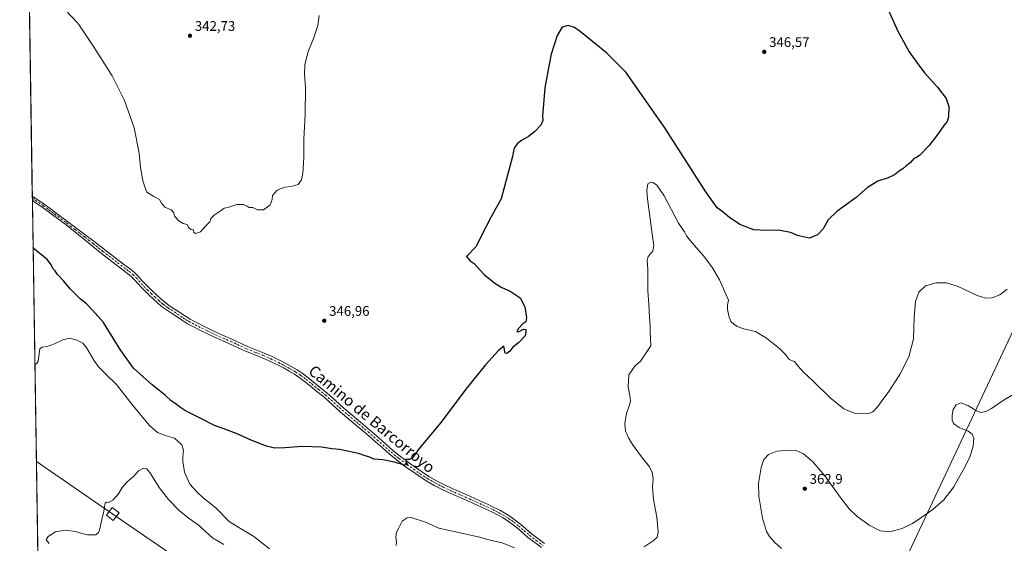
# Model space of a CAD drawing. Units: metres. Extents: x 608520 to 612017, y 4659871 to 4662238.
# Drawn here: x 608520 to 609231, y 4661340 to 4661717 of the extents above; entities that cross this region are included whole.
import ezdxf
from ezdxf.enums import TextEntityAlignment as Align

# ---------------------------------------------------------------- set-up
doc = ezdxf.new("R2010")
doc.units = ezdxf.units.M
doc.header["$MEASUREMENT"] = 0
doc.linetypes.add('DGN Style 4', pattern=[2.6384748266838614, 1.318413404963828, -0.6592067024819142, 0.001648016756204785, -0.6592067024819142])
for name, color, linetype, lineweight in [('Comarca CxS', 21, 'Continuous', 0), ('Comunidad Autónoma CxS', 142, 'Continuous', 0), ('Cultivos herbáceos CxS', 92, 'Continuous', 0), ('Curva de nivel maestra', 30, 'Continuous', 30), ('Curva de nivel normal', 30, 'Continuous', 0), ('Municipio CxS', 4, 'Continuous', 0), ('Pista no pavimentada Cxs', 111, 'Continuous', 0), ('Pista no pavimentada eje', 91, 'DGN Style 4', 0), ('Provincia CxS', 1, 'Continuous', 0), ('Punto de cota en terreno', 7, 'Continuous', 0), ('Rótulo de punto de cota en terreno', 7, 'Continuous', 0), ('Tendido', 6, 'Continuous', 0), ('Texto cartográfico', 7, 'Continuous', 0), ('Torre de tendido Cxs', 51, 'Continuous', 0)]:
    doc.layers.add(name, color=color, linetype=linetype, lineweight=lineweight)
doc.styles.add('Style-Arial', font='txt')

# ---------------------------------------------------------------- blocks, each defined once
blk = doc.blocks.new('*U9')
at = {"layer": 'Cultivos herbáceos CxS', "color": 92, "linetype": 'Continuous', "lineweight": 0}
blk.add_polyline3d([(608535.7379000002, 4661186.884099999, 367.7636000000057), (608520.4299999997, 4662184.100000001, 337.624100000001)], dxfattribs=at)
blk = doc.blocks.new('5PATER')
at = {"layer": 'Punto de cota en terreno', "linetype": 'Continuous', "lineweight": 0}
h = blk.add_hatch(color=51, dxfattribs=at)
edge = h.paths.add_edge_path()
edge.add_ellipse((0, 0), major_axis=(-0.1095731443231308, -0.1110710700762829), ratio=0.9994222409660322, start_angle=0, end_angle=360)

msp = doc.modelspace()

# ---------------------------------------------------------------- linework, layer by layer
at = {"layer": 'Comarca CxS', "color": 21, "linetype": 'Continuous', "lineweight": 0}
msp.add_3dface([(612002.2800008253, 4659924.799983412), (608555.9400008024, 4659870.999983411), (608520.430000802, 4662184.099983386), (611965.6600008263, 4662237.879983387)], dxfattribs=at)
at = {"layer": 'Comunidad Autónoma CxS', "color": 142, "linetype": 'Continuous', "lineweight": 0}
msp.add_3dface([(612002.2800008253, 4659924.799983412), (608555.9400008024, 4659870.999983411), (608520.430000802, 4662184.099983386), (611965.6600008263, 4662237.879983387)], dxfattribs=at)
at = {"layer": 'Cultivos herbáceos CxS', "color": 92, "linetype": 'Continuous', "lineweight": 0, "extrusion": (-0.000305600513732905, 0.01990717249865572, 0.999801785901303), "elevation": 92962.49612130833, "flags": 128}
msp.add_lwpolyline([(-680010.7867092616, -4650771.417982865), (-680010.7867092616, -4651365.510716629)], dxfattribs=at)
at = {"layer": 'Cultivos herbáceos CxS', "color": 92, "linetype": 'Continuous', "lineweight": 0, "extrusion": (-0.0003155780531459778, 0.0205405362321005, 0.999788971124302), "elevation": 95908.90218530987, "flags": 128}
msp.add_lwpolyline([(-680068.4303289001, -4650701.617770677), (-680068.4303289, -4650703.160878366)], dxfattribs=at)
at = {"layer": 'Cultivos herbáceos CxS', "color": 92, "linetype": 'Continuous', "lineweight": 0, "extrusion": (-0.0004431076953402318, 0.02884278789280955, 0.9995838620356677), "elevation": 134532.9070754745, "flags": 128}
msp.add_lwpolyline([(-680064.6531584675, -4649743.607391277), (-680064.6531584675, -4649745.163922585)], dxfattribs=at)
at = {"layer": 'Cultivos herbáceos CxS', "color": 92, "linetype": 'Continuous', "lineweight": 0, "extrusion": (-0.0005525761728808245, 0.03599483738494896, 0.999351823103958), "elevation": 167806.1127904209, "flags": 128}
msp.add_lwpolyline([(-680012.0094750568, -4648324.54422891), (-680012.0094750568, -4648669.425278338)], dxfattribs=at)
at = {"layer": 'Curva de nivel maestra', "color": 30, "linetype": 'Continuous', "lineweight": 30, "elevation": 350, "flags": 128}
msp.add_lwpolyline([(609148.2999999998, 4661723.1801), (609154.4199999999, 4661709.3101), (609162.6200000001, 4661694.1801), (609169.4500000002, 4661685.0101), (609174.0599999996, 4661678.9801), (609183.1699999999, 4661668.840100001), (609189.4800000006, 4661660.620100001), (609191.4000000004, 4661654.790100001), (609190.9900000002, 4661647.2501), (609190, 4661643.960100001), (609187.6500000004, 4661641.200099999), (609184.04, 4661635.720100001), (609177.1600000003, 4661626.770099999), (609170.0199999996, 4661619.5601), (609167.5, 4661617.6601), (609165.9900000002, 4661617.2301), (609163.7400000002, 4661614.300100001), (609160.4000000004, 4661611.920100001), (609158.0700000003, 4661609.940099999), (609155.7400000002, 4661608.4001), (609152.0700000003, 4661605.5701), (609147.4000000004, 4661603.420100001), (609140.0700000003, 4661601.0001), (609132.4800000006, 4661596.340100001), (609124.3799999999, 4661589.020099999), (609110.4800000006, 4661578.9901), (609104.1799999997, 4661572.9101), (609100.6600000003, 4661566.550100001), (609096.54, 4661562.140100001), (609090.5899999999, 4661559.780099999), (609086.0800000001, 4661560.620100001), (609082.0800000001, 4661561.7601), (609077.0800000001, 4661563.880100001), (609068.2599999999, 4661565.4901), (609059.3399999999, 4661565.2401), (609050.6200000001, 4661565.840100001), (609040.3799999999, 4661569.610099999), (609032.9100000003, 4661574.620100001), (609027.5199999996, 4661579.340100001), (609023.9699999997, 4661581.7401), (609015.4199999999, 4661594.0101), (608986.2199999997, 4661639.340100001), (608958.1200000001, 4661679.6601), (608944.3300000001, 4661693.4101), (608925.1500000004, 4661709.020099999), (608921.0300000003, 4661711.7501), (608916.4400000004, 4661713.4001), (608912.2199999997, 4661712.0101), (608908.4699999997, 4661706.0601), (608904.0899999999, 4661692.630100001), (608901.8700000001, 4661680.1801), (608899.5, 4661668.190099999), (608897.8200000003, 4661647.960100001), (608898.0499999998, 4661644.8301), (608896.6699999999, 4661641.460100001), (608892.1200000001, 4661636.470100001), (608887.7699999996, 4661633.0601), (608882.8499999996, 4661630.3201), (608879.7599999999, 4661628.0101), (608878.1799999997, 4661625.970100001), (608877.3200000003, 4661623.8301), (608876.3600000005, 4661618.720100001), (608868.0099999999, 4661588.170100001), (608860.8499999996, 4661575.130100001), (608853.79, 4661561.6801), (608850.0199999996, 4661553.780099999), (608843.0999999996, 4661546.600099999), (608843.9900000002, 4661545.380100001), (608845.6900000004, 4661543.520099999), (608848.5199999996, 4661541.390100001), (608852.4500000002, 4661537.220100001), (608856.0499999998, 4661533.190099999), (608863.4800000006, 4661527.300100001), (608868.5199999996, 4661524.2601), (608874.6200000001, 4661521.550100001), (608881.8099999996, 4661516.690099999), (608885.0700000003, 4661510.290100001), (608886.4000000004, 4661502.1601), (608885.8799999999, 4661499.380100001), (608883.7699999996, 4661497.850099999), (608880.5899999999, 4661494.620100001), (608879.3899999997, 4661492.3201), (608880.6900000004, 4661492.210100001), (608884.1799999997, 4661494.0101), (608885.79, 4661493.7501), (608885.8600000005, 4661491.9801), (608885.3200000003, 4661489.2301), (608880.5099999999, 4661484.190099999), (608876.4800000006, 4661481.0801), (608874.3099999996, 4661478.190099999), (608872.2699999996, 4661476.4301), (608870.9800000006, 4661476.790100001), (608870.0800000001, 4661481.7601), (608866.2199999997, 4661478.710100001), (608856.6399999997, 4661468.3201), (608842.4800000006, 4661450.7401), (608824.6500000004, 4661427.0601), (608808.9400000004, 4661407.940099999), (608803.9500000002, 4661401.120100001), (608801.6399999997, 4661400.0001), (608798.9800000006, 4661399.950099999), (608799.6699999999, 4661397.450099999), (608800.4100000003, 4661396.0701), (608798.6299999999, 4661395.8301), (608790.7800000003, 4661398.1801), (608782.5300000003, 4661399.7401), (608776.4800000006, 4661400.360099999), (608772.5999999996, 4661401.880100001), (608769.8200000003, 4661402.710100001), (608765.1100000005, 4661404.380100001), (608757.0199999996, 4661405.9801), (608751.4199999999, 4661407.190099999), (608745.6900000004, 4661407.630100001), (608738.2999999998, 4661408.8201), (608731.5099999999, 4661409.2401), (608724.2999999998, 4661409.5001), (608711.79, 4661408.3201), (608704.4500000002, 4661408.1601), (608698.7199999997, 4661409.5801), (608688.0199999996, 4661413.720100001), (608677.3899999997, 4661418.6501), (608668.5899999999, 4661422.020099999), (608661.0599999996, 4661424.6501), (608650.3399999999, 4661430.200099999), (608640.04, 4661435.2401), (608636.5899999999, 4661437.620100001), (608632.6399999997, 4661440.550100001), (608629.9000000004, 4661442.280099999), (608625.6200000001, 4661446.1501), (608616.1699999999, 4661454.020099999), (608609.5599999996, 4661459.7401), (608602.4900000002, 4661466.0101), (608592.9299999997, 4661479.450099999), (608580.9400000004, 4661498.790100001), (608572.9900000002, 4661507.840100001), (608568.7599999999, 4661512.2601), (608564.1799999997, 4661516.020099999), (608556.9400000004, 4661523.120100001), (608552.3200000003, 4661528.8201), (608547.5300000003, 4661533.700099999), (608545.9500000002, 4661536.120100001), (608544.4400000004, 4661537.950099999), (608543.4699999997, 4661540.200099999), (608540.2300000006, 4661544.3301), (608531.2199999997, 4661551.840100001), (608530.1163999997, 4661553.134500001)], dxfattribs=at)
at = {"layer": 'Curva de nivel normal', "color": 30, "linetype": 'Continuous', "lineweight": 0, "flags": 128}
for points, elevation in [([(608553.6500000004, 4661724.120100001), (608562.1799999997, 4661715.3301), (608563.5999999996, 4661713.188300001), (608573.6299999999, 4661698.0601), (608587.1500000004, 4661677.0601), (608596, 4661659.100099999), (608603.0499999998, 4661639.540100001), (608606.6100000005, 4661621.120100001), (608607.7199999997, 4661610.710100001), (608609.3099999996, 4661601.200099999), (608611.0099999999, 4661596.1501), (608612.29, 4661592.920100001), (608617.2599999999, 4661589.7601), (608621.4800000006, 4661587.6501), (608622.9199999999, 4661585.090100001), (608625.2000000002, 4661582.040100001), (608629.7300000006, 4661580.2401), (608631.8099999996, 4661577.9801), (608632.2400000002, 4661575.7501), (608633.8200000003, 4661574.0001), (608634.7999999998, 4661572.640100001), (608638.4600000001, 4661570.300100001), (608641.3899999997, 4661569.5701), (608642.0199999996, 4661567.860099999), (608643.0800000001, 4661566.870100001), (608644.3399999999, 4661565.9901), (608645.8899999997, 4661565.6801), (608646.0599999996, 4661563.9001), (608647.4299999997, 4661563.0801), (608650.9400000004, 4661564.4301), (608654.0800000001, 4661567.970100001), (608657.6100000005, 4661571.640100001), (608658.5099999999, 4661573.970100001), (608660.9000000004, 4661576.300100001), (608665.9199999999, 4661579.640100001), (608668.1100000005, 4661581.5101), (608670.6200000001, 4661581.9101), (608677.3300000001, 4661584.020099999), (608681.9199999999, 4661584.190099999), (608684.5999999996, 4661582.860099999), (608686.0499999998, 4661581.9001), (608688.7599999999, 4661581.940099999), (608692.2199999997, 4661580.3101), (608696.4500000002, 4661580.280099999), (608701.2599999999, 4661583.880100001), (608702.6699999999, 4661587.640100001), (608702.9199999999, 4661590.460100001), (608706.4500000002, 4661594.420100001), (608711.79, 4661596.550100001), (608716.4500000002, 4661596.9801), (608721.4500000002, 4661598.440099999), (608723.9199999999, 4661601.770099999), (608724.9299999997, 4661606.5001), (608725.5700000003, 4661617.6501), (608725.6600000003, 4661630.9001), (608726.4400000004, 4661648.940099999), (608726.9100000003, 4661668.420100001), (608726.0499999998, 4661678.2401), (608726.2800000003, 4661684.860099999), (608728.4400000004, 4661693.8201), (608732.6399999997, 4661703.890100001), (608735.6100000005, 4661713.300100001), (608736.6699999999, 4661720.530099999)], 345), ([(609233.3899999997, 4661522.9301), (609228.0999999996, 4661518.9001), (609222.5599999996, 4661516.590100001), (609218.0999999996, 4661516.350099999), (609211.7199999997, 4661518.5101), (609198.0199999996, 4661524.8201), (609189.7199999997, 4661527.610099999), (609182.04, 4661527.530099999), (609174.4699999997, 4661525.470100001), (609169.6200000001, 4661520.9001), (609167.2100000001, 4661514.140100001), (609166.1900000004, 4661502.850099999), (609165.7000000002, 4661487.1501), (609162.4199999999, 4661474.020099999), (609155.8099999996, 4661461.3201), (609147.4500000002, 4661448.3201), (609143.6600000003, 4661443.280099999), (609140.0499999998, 4661438.170100001), (609136.4000000004, 4661434.4901), (609133.54, 4661433.290100001), (609128.7999999998, 4661432.9301), (609122.9400000004, 4661433.460100001), (609115.5599999996, 4661436.5701), (609105.3099999996, 4661444.8301), (609093.3600000005, 4661456.600099999), (609086.1500000004, 4661463.380100001), (609082.2599999999, 4661467.7301), (609079.9400000004, 4661470.790100001), (609077.5999999996, 4661471.4001), (609075.8200000003, 4661472.390100001), (609073.5800000001, 4661475.4801), (609069.2699999996, 4661479.8301), (609059.6399999997, 4661487.690099999), (609051.6100000005, 4661492.4301), (609043.4000000004, 4661494.440099999), (609038.4299999997, 4661496.0001), (609036.0599999996, 4661497.8101), (609034.1900000004, 4661499.370100001), (609032.7000000002, 4661502.670100001), (609031.4299999997, 4661508.220100001), (609031.5999999996, 4661511.5001), (609032.2199999997, 4661515.120100001), (609025.6900000004, 4661529.720100001), (609020.6799999997, 4661538.4001), (609014.3799999999, 4661546.7401), (609005.6600000003, 4661556.5701), (609001.9500000002, 4661561.470100001), (609000.4400000004, 4661564.370100001), (608996.2199999997, 4661570.6601), (608985.8600000005, 4661590.220100001), (608980.4500000002, 4661598.020099999), (608978.0899999999, 4661599.800100001), (608976.0300000003, 4661600.280099999), (608973.8700000001, 4661599.050100001), (608973.1600000003, 4661594.200099999), (608973.6200000001, 4661588.120100001), (608977.7000000002, 4661559.4001), (608978.2699999996, 4661554.170100001), (608977.4900000002, 4661550.5001), (608974.29, 4661546.4801), (608973.3799999999, 4661543.640100001), (608973.9400000004, 4661537.220100001), (608973.9299999997, 4661521.800100001), (608974.7000000002, 4661512.120100001), (608975.0700000003, 4661502.780099999), (608975.5999999996, 4661496.5101), (608975.6600000003, 4661492.420100001), (608976.0899999999, 4661481.9801), (608968.5800000001, 4661470.890100001), (608964.5700000003, 4661467.3101), (608960.2800000003, 4661461.190099999), (608959.6600000003, 4661452.1601), (608960.9800000006, 4661446.200099999), (608961.4199999999, 4661442.3201), (608960.7400000002, 4661439.3201), (608958.4600000001, 4661433.5001), (608957.4299999997, 4661425.670100001), (608957.9299999997, 4661420.5001), (608958.9000000004, 4661418.470100001), (608960.0599999996, 4661415.620100001), (608962.9400000004, 4661410.840100001), (608969.4600000001, 4661402.020099999), (608975.1900000004, 4661394.7601), (608977.1200000001, 4661390.6801), (608977.7599999999, 4661385.9901), (608977.3200000003, 4661380.290100001), (608978.1100000005, 4661371.1501), (608980.5700000003, 4661358.3301), (608981.3600000005, 4661347.670100001), (608980.6399999997, 4661344.0001), (608977.7199999997, 4661341.390100001), (608971.2199999997, 4661336.880100001)], 355.0000000000001), ([(608700.9199999999, 4661335.470100001), (608689.4800000006, 4661344.4801), (608681.1100000005, 4661349.450099999), (608671.9400000004, 4661355.090100001), (608662.0099999999, 4661365.040100001), (608652.9000000004, 4661372.4301), (608648.2199999997, 4661376.7501), (608643.3600000005, 4661382.110099999), (608639.5199999996, 4661390.8301), (608638.6799999997, 4661395.6601), (608638.1100000005, 4661398.280099999), (608638.1100000005, 4661402.0001), (608638.7699999996, 4661406.630100001), (608637.4400000004, 4661410.640100001), (608632.1399999997, 4661415.3301), (608625.5599999996, 4661417.420100001), (608619.9900000002, 4661419.470100001), (608614.1200000001, 4661424.4801), (608601.3799999999, 4661439.860099999), (608590.2599999999, 4661454.050100001), (608582.5599999996, 4661461.4901), (608577.54, 4661466.6601), (608573.9400000004, 4661471.7601), (608569.0199999996, 4661480.390100001), (608565.9100000003, 4661484.050100001), (608563.5999999996, 4661485.272399999), (608561.9600000001, 4661486.140100001), (608556.5099999999, 4661487.4801), (608551.6500000004, 4661486.360099999), (608545.5099999999, 4661483.4001), (608540.3200000003, 4661481.6601), (608536.5999999996, 4661481.0601), (608535.0599999996, 4661479.940099999), (608533.8499999996, 4661470.9101), (608532.4900000002, 4661469.110099999), (608531.4112, 4661468.792099999)], 355.0000000000001), ([(609070.4800000006, 4661335.7301), (609065.7800000003, 4661340.030099999), (609061.8600000005, 4661344.450099999), (609059.5999999996, 4661348.040100001), (609056.7400000002, 4661357.670100001), (609055.6699999999, 4661364.8301), (609054, 4661373.5601), (609053.9199999999, 4661382.590100001), (609055.7999999998, 4661394.220100001), (609057.7800000003, 4661399.9901), (609061.1200000001, 4661403.7301), (609067.04, 4661406.110099999), (609075.8799999999, 4661406.860099999), (609081.0499999998, 4661406.4101), (609086.3399999999, 4661404.040100001), (609093.0899999999, 4661398.3301), (609101.7000000002, 4661388.2401), (609112.7400000002, 4661372.7601), (609119.2599999999, 4661364.360099999), (609124.9800000006, 4661359.0601), (609133.8399999999, 4661352.6501), (609141.7599999999, 4661348.4001), (609148.7000000002, 4661347.860099999), (609157.5300000003, 4661350.0801), (609165.1600000003, 4661353.870100001), (609171.0599999996, 4661357.9801), (609179.79, 4661363.9001), (609187.7199999997, 4661370.9001), (609194.9699999997, 4661380.390100001), (609198.3399999999, 4661386.530099999), (609202.0099999999, 4661392.7301), (609206.5099999999, 4661401.6601), (609208.9699999997, 4661409.6601), (609209.3200000003, 4661415.380100001), (609208.2300000006, 4661418.2401), (609205.29, 4661420.4301), (609198.79, 4661423.220100001), (609194.7000000002, 4661425.920100001), (609193.6200000001, 4661428.340100001), (609193.5999999996, 4661431.9901), (609194.4299999997, 4661435.9901), (609196.5899999999, 4661439.5801), (609200.29, 4661440.870100001), (609205.4699999997, 4661438.7301), (609211.2400000002, 4661435.090100001), (609214.3899999997, 4661433.970100001), (609217.9199999999, 4661434.5801), (609222.1500000004, 4661436.8201), (609231.25, 4661443.120100001), (609247.0599999996, 4661452.350099999)], 360), ([(608541.6399999997, 4661339.3301), (608539.5999999996, 4661342.0001), (608541, 4661344.420100001), (608546.3200000003, 4661347.860099999), (608553.2100000001, 4661348.890100001), (608560.6600000003, 4661347.9301), (608563.5999999996, 4661347.1283), (608569.4600000001, 4661345.530099999), (608575.4600000001, 4661345.540100001), (608577.4199999999, 4661347.2401), (608578.0700000003, 4661348.940099999), (608579.75, 4661356.720100001), (608581.1600000003, 4661362.600099999), (608582.1399999997, 4661368.4801), (608583.0999999996, 4661369.100099999), (608584.5300000003, 4661369.0601), (608587.7699999996, 4661370.6801), (608591.7100000001, 4661375.1601), (608594.3899999997, 4661379.860099999), (608598.0199999996, 4661383.9901), (608602.7800000003, 4661388.050100001), (608606.3099999996, 4661391.880100001), (608609.7999999998, 4661393.630100001), (608612.1299999999, 4661393.2501), (608614.9800000006, 4661389.8301), (608621.0999999996, 4661379.890100001), (608627.8600000005, 4661371.120100001), (608635.6799999997, 4661363.0801), (608642.1900000004, 4661357.850099999), (608649.3799999999, 4661352.840100001), (608659.6600000003, 4661343.540100001), (608667.7699999996, 4661338.7301)], 360), ([(608877.5999999996, 4661336.210100001), (608868.6799999997, 4661339.7601), (608861.1299999999, 4661341.630100001), (608851.4299999997, 4661344.170100001), (608823.1100000005, 4661350.350099999), (608813.4400000004, 4661354.880100001), (608803.04, 4661358.020099999), (608800.2699999996, 4661357.790100001), (608796.5099999999, 4661355.540100001), (608794.1500000004, 4661350.670100001), (608792.3799999999, 4661347.620100001), (608791.9800000006, 4661343.880100001), (608792.5, 4661340.6501), (608792.1799999997, 4661337.860099999)], 355.0000000000001)]:
    msp.add_lwpolyline(points, dxfattribs=dict(at, elevation=elevation))
at = {"layer": 'Municipio CxS', "color": 4, "linetype": 'Continuous', "lineweight": 0}
msp.add_3dface([(612002.2800008253, 4659924.799983412), (608555.9400008024, 4659870.999983411), (608520.430000802, 4662184.099983386), (611965.6600008263, 4662237.879983387)], dxfattribs=at)
at = {"layer": 'Pista no pavimentada Cxs', "color": 111, "linetype": 'Continuous', "lineweight": 0, "extrusion": (-0.0004548934717766434, 0.02960916892398789, 0.9995614489302598), "elevation": 138098.3553402774, "flags": 128}
msp.add_lwpolyline([(-680066.5338147761, -4649638.803624635), (-680066.533814776, -4649641.903649779)], dxfattribs=at)
at = {"layer": 'Pista no pavimentada Cxs', "color": 111, "linetype": 'Continuous', "lineweight": 0}
for points in [[(608897.2600999996, 4661336.420100001, 353.3698000000004), (608892.3300999999, 4661340.050100001, 353.0835999999982), (608887.4401000004, 4661343.8101, 352.8763999999938), (608883.4401000004, 4661347.2301, 352.6407000000036), (608879.5900999998, 4661350.5601, 352.4787999999971), (608876.0401, 4661353.360099999, 352.3111000000063), (608872.3901000004, 4661355.950099999, 352.1622000000062), (608868.9401000004, 4661358.0801, 352.0215000000026), (608865.3101000005, 4661360.0601, 351.9248999999982), (608861.2301000003, 4661362.1501, 351.7583000000013), (608857.0900999998, 4661364.140100001, 351.6854000000022), (608850.7701000003, 4661366.9901, 351.5037000000011), (608844.4200999998, 4661369.850099999, 351.3680000000023), (608831.1801000005, 4661375.780099999, 351.0380000000005), (608825.4600999998, 4661378.4301, 350.912599999996), (608819.7401000002, 4661381.280099999, 350.7847000000039), (608813.9901000002, 4661384.610099999, 350.6579000000056), (608808.5100999996, 4661388.210100001, 350.411300000007), (608803.7600999996, 4661391.470100001, 350.2467000000034), (608799.0900999998, 4661394.8201, 350.0997000000062), (608793.1501000002, 4661399.220100001, 349.8926000000066), (608787.3400999998, 4661403.890100001, 349.7385999999969), (608782.2701000003, 4661408.370100001, 349.5945999999968), (608777.2901, 4661412.800100001, 349.5127000000066), (608770.7301000003, 4661418.5001, 349.3619999999937), (608764.1401000004, 4661424.170100001, 349.1891999999934), (608758.1601, 4661429.200099999, 349.0258000000031), (608752.1101000002, 4661434.2601, 348.8913999999932), (608745.9801000003, 4661439.7601, 348.7133999999933), (608739.9401000004, 4661445.1601, 348.5173999999971), (608735.0800999999, 4661449.170100001, 348.3362000000052), (608730.1201, 4661453.1601, 348.1462000000029), (608726.1700999998, 4661456.3101, 348.0054999999993), (608722.2301000003, 4661459.290100001, 347.9155000000028), (608718.7600999996, 4661461.5601, 347.8313999999955), (608715.0701000001, 4661463.700099999, 347.786300000007), (608710.7901, 4661466.090100001, 347.715200000006), (608706.4700999996, 4661468.360099999, 347.6532000000007), (608701.0500999996, 4661470.960100001, 347.5589999999939), (608695.5800999999, 4661473.4001, 347.5130999999965), (608689.6401000004, 4661475.7401, 347.4257000000071), (608683.5500999996, 4661478.1801, 347.3395000000019), (608677.7001, 4661480.920100001, 347.2182999999932), (608672.0301000001, 4661483.590100001, 347.1229000000022), (608666.5800999999, 4661485.9001, 347.0320000000065), (608661.0301000001, 4661488.3301, 346.9382999999943), (608655.9901000002, 4661490.780099999, 346.8653000000049), (608651.0500999996, 4661493.2301, 346.8313999999955), (608646.3400999998, 4661495.4801, 346.8074999999953), (608641.5701000001, 4661498.030099999, 346.7945000000037), (608637.3501000004, 4661500.770099999, 346.7658999999985), (608633.3300999999, 4661503.470100001, 346.7547999999952), (608629.9301000005, 4661505.690099999, 346.7339999999967), (608626.4401000004, 4661507.9901, 346.7360000000044), (608622.9001000002, 4661510.5701, 346.7103000000061), (608619.5900999998, 4661513.4101, 346.7085999999982), (608616.8201000001, 4661515.960100001, 346.7176999999938), (608614.1101000002, 4661518.5101, 346.7353000000003), (608611.4700999996, 4661521.050100001, 346.7434000000067), (608608.7701000003, 4661523.690099999, 346.7673999999971), (608605.9600999998, 4661526.860099999, 346.7817000000068), (608603.3400999998, 4661529.8201, 346.7602999999945), (608600.8701, 4661532.170100001, 346.7525000000023), (608598.2001, 4661534.390100001, 346.7789000000048), (608594.1601, 4661537.4301, 346.8604999999953), (608590.0401, 4661540.550100001, 346.945200000002), (608584.7600999996, 4661544.6601, 347.1147999999957), (608579.5100999996, 4661548.7401, 347.3387999999977), (608571.8300999999, 4661555.030099999, 347.588699999993), (608566.3400999998, 4661559.550100001, 347.8294000000024), (608559.2801000001, 4661565.020099999, 348.1885000000038), (608553.6700999998, 4661569.6801, 348.478099999993), (608549.3601000002, 4661572.840100001, 348.7020000000048), (608545.0500999996, 4661575.9901, 348.9689000000071), (608540.9200999998, 4661579.100099999, 349.2014999999956), (608536.7500999998, 4661582.1601, 349.3438000000024), (608531.4501, 4661585.8201, 349.5448000000033), (608529.5949999997, 4661587.096700001, 349.6049999999959), (608529.5473999997, 4661590.1951, 349.5132000000012), (608532.8901000004, 4661587.9001, 349.3981000000058), (608538.2200999996, 4661584.220100001, 349.2636999999959), (608542.4301000005, 4661581.120100001, 349.1334999999963), (608546.5601000005, 4661578.0101, 348.8833000000013), (608554.9501, 4661571.870100001, 348.3077000000048), (608561.7401000002, 4661566.8101, 347.9005999999936), (608568.5201000003, 4661561.7501, 347.5071999999927), (608575.1601, 4661556.7301, 347.2214999999997), (608581.7701000003, 4661551.670100001, 346.9572000000044), (608592.2901, 4661543.4901, 346.6008000000002), (608596.3901000004, 4661540.390100001, 346.5111999999936), (608600.5000999998, 4661537.290100001, 346.4131999999955), (608603.3300999999, 4661534.9301, 346.4140000000043), (608606.0000999998, 4661532.390100001, 346.4450999999972), (608608.7200999996, 4661529.3101, 346.4953999999998), (608611.4501, 4661526.2501, 346.5204999999987), (608614.0401, 4661523.700099999, 346.5429000000004), (608616.6601, 4661521.190099999, 346.5555000000023), (608619.3400999998, 4661518.6601, 346.5619000000006), (608622.0401, 4661516.170100001, 346.571100000001), (608625.2001, 4661513.4801, 346.5728999999992), (608628.5500999996, 4661511.030099999, 346.5794000000024), (608631.9600999998, 4661508.790100001, 346.5820999999996), (608635.3800999997, 4661506.550100001, 346.5926999999938), (608639.3901000004, 4661503.860099999, 346.6141999999964), (608643.4501, 4661501.220100001, 346.6337000000058), (608648.0100999996, 4661498.790100001, 346.6514000000025), (608652.6700999998, 4661496.5601, 346.6601999999984), (608657.6201, 4661494.100099999, 346.7085999999982), (608662.5800999999, 4661491.690099999, 346.7614999999932), (608668.0500999996, 4661489.300100001, 346.8552999999956), (608673.5401, 4661486.970100001, 346.9339999999939), (608685.0201000003, 4661481.5701, 347.1695999999938), (608691.0100999996, 4661479.1801, 347.2691999999952), (608697.0100999996, 4661476.8101, 347.3420999999944), (608702.6101000002, 4661474.3201, 347.4076999999961), (608708.1300999997, 4661471.6601, 347.4796999999962), (608712.5500999996, 4661469.340100001, 347.5562000000064), (608716.9001000002, 4661466.9101, 347.6125000000029), (608720.7001, 4661464.710100001, 347.6757000000071), (608724.3601000002, 4661462.3101, 347.7489999999962), (608728.4401000004, 4661459.2301, 347.8628000000026), (608732.4301000005, 4661456.050100001, 348.0038000000059), (608737.4200999998, 4661452.040100001, 348.1999999999971), (608742.3501000004, 4661447.960100001, 348.3911999999983), (608748.4501, 4661442.5101, 348.5915999999997), (608754.5401, 4661437.0601, 348.7418000000035), (608760.5401, 4661432.030099999, 348.8717999999935), (608766.5401, 4661426.9901, 349.027700000006), (608773.1501000002, 4661421.300100001, 349.206600000005), (608779.7401000002, 4661415.5801, 349.3631000000024), (608784.7301000003, 4661411.140100001, 349.4667000000045), (608789.7301000003, 4661406.710100001, 349.5969000000041), (608795.4101, 4661402.1501, 349.7731000000058), (608801.2701000003, 4661397.8101, 349.9732999999979), (608805.8901000004, 4661394.5001, 350.1450000000041), (608810.5800999999, 4661391.280099999, 350.315499999997), (608815.9401000004, 4661387.7501, 350.4668999999994), (608821.4901000002, 4661384.540100001, 350.6157999999996), (608827.0701000001, 4661381.7601, 350.7543000000005), (608832.7200999996, 4661379.1501, 350.8935999999958), (608839.3201000001, 4661376.190099999, 351.0669000000053), (608845.9301000005, 4661373.220100001, 351.2103000000061), (608852.2901, 4661370.360099999, 351.3840999999957), (608858.6501000002, 4661367.4901, 351.5534000000043), (608862.8701, 4661365.470100001, 351.6738000000041), (608867.0401, 4661363.3301, 351.8019000000059), (608870.7901, 4661361.280099999, 351.9326000000001), (608874.4401000004, 4661359.040100001, 352.0574999999953), (608878.2600999996, 4661356.3201, 352.2295000000013), (608881.9401000004, 4661353.4101, 352.3647999999957), (608885.8501000004, 4661350.030099999, 352.582699999999), (608889.7701000003, 4661346.690099999, 352.8521999999939), (608894.5500999996, 4661343.0001, 352.9887000000017), (608899.4200999998, 4661339.4301, 353.203800000003)], [(608529.5473999997, 4661590.195, 349.5132000000012), (608532.8901000004, 4661587.9001, 349.3981000000058), (608538.2200999996, 4661584.220100001, 349.2636999999959), (608542.4301000005, 4661581.120100001, 349.1334999999963), (608546.5601000005, 4661578.0101, 348.8833000000013), (608554.9501, 4661571.870100001, 348.3077000000048), (608561.7401000002, 4661566.8101, 347.9005999999936), (608568.5201000003, 4661561.7501, 347.5071999999927), (608575.1601, 4661556.7301, 347.2214999999997), (608581.7701000003, 4661551.670100001, 346.9572000000044), (608592.2901, 4661543.4901, 346.6008000000002), (608596.3901000004, 4661540.390100001, 346.5111999999936), (608600.5000999998, 4661537.290100001, 346.4131999999955), (608603.3300999999, 4661534.9301, 346.4140000000043), (608606.0000999998, 4661532.390100001, 346.4450999999972), (608608.7200999996, 4661529.3101, 346.4953999999998), (608611.4501, 4661526.2501, 346.5204999999987), (608614.0401, 4661523.700099999, 346.5429000000004), (608616.6601, 4661521.190099999, 346.5555000000023), (608619.3400999998, 4661518.6601, 346.5619000000006), (608622.0401, 4661516.170100001, 346.571100000001), (608625.2001, 4661513.4801, 346.5728999999992), (608628.5500999996, 4661511.030099999, 346.5794000000024), (608631.9600999998, 4661508.790100001, 346.5820999999996), (608635.3800999997, 4661506.550100001, 346.5926999999938), (608639.3901000004, 4661503.860099999, 346.6141999999964), (608643.4501, 4661501.220100001, 346.6337000000058), (608648.0100999996, 4661498.790100001, 346.6514000000025), (608652.6700999998, 4661496.5601, 346.6601999999984), (608657.6201, 4661494.100099999, 346.7085999999982), (608662.5800999999, 4661491.690099999, 346.7614999999932), (608668.0500999996, 4661489.300100001, 346.8552999999956), (608673.5401, 4661486.970100001, 346.9339999999939), (608685.0201000003, 4661481.5701, 347.1695999999938), (608691.0100999996, 4661479.1801, 347.2691999999952), (608697.0100999996, 4661476.8101, 347.3420999999944), (608702.6101000002, 4661474.3201, 347.4076999999961), (608708.1300999997, 4661471.6601, 347.4796999999962), (608712.5500999996, 4661469.340100001, 347.5562000000064), (608716.9001000002, 4661466.9101, 347.6125000000029), (608720.7001, 4661464.710100001, 347.6757000000071), (608724.3601000002, 4661462.3101, 347.7489999999962), (608728.4401000004, 4661459.2301, 347.8628000000026), (608732.4301000005, 4661456.050100001, 348.0038000000059), (608737.4200999998, 4661452.040100001, 348.1999999999971), (608742.3501000004, 4661447.960100001, 348.3911999999983), (608748.4501, 4661442.5101, 348.5915999999997), (608754.5401, 4661437.0601, 348.7418000000035), (608760.5401, 4661432.030099999, 348.8717999999935), (608766.5401, 4661426.9901, 349.027700000006), (608773.1501000002, 4661421.300100001, 349.206600000005), (608779.7401000002, 4661415.5801, 349.3631000000024), (608784.7301000003, 4661411.140100001, 349.4667000000045), (608789.7301000003, 4661406.710100001, 349.5969000000041), (608795.4101, 4661402.1501, 349.7731000000058), (608801.2701000003, 4661397.8101, 349.9732999999979), (608805.8901000004, 4661394.5001, 350.1450000000041), (608810.5800999999, 4661391.280099999, 350.315499999997), (608815.9401000004, 4661387.7501, 350.4668999999994), (608821.4901000002, 4661384.540100001, 350.6157999999996), (608827.0701000001, 4661381.7601, 350.7543000000005), (608832.7200999996, 4661379.1501, 350.8935999999958), (608839.3201000001, 4661376.190099999, 351.0669000000053), (608845.9301000005, 4661373.220100001, 351.2103000000061), (608852.2901, 4661370.360099999, 351.3840999999957), (608858.6501000002, 4661367.4901, 351.5534000000043), (608862.8701, 4661365.470100001, 351.6738000000041), (608867.0401, 4661363.3301, 351.8019000000059), (608870.7901, 4661361.280099999, 351.9326000000001), (608874.4401000004, 4661359.040100001, 352.0574999999953), (608878.2600999996, 4661356.3201, 352.2295000000013), (608881.9401000004, 4661353.4101, 352.3647999999957), (608885.8501000004, 4661350.030099999, 352.582699999999), (608889.7701000003, 4661346.690099999, 352.8521999999939), (608894.5500999996, 4661343.0001, 352.9887000000017), (608899.4200999998, 4661339.4301, 353.203800000003)], [(608897.2600999996, 4661336.420100001, 353.3698000000004), (608892.3300999999, 4661340.050100001, 353.0835999999982), (608887.4401000004, 4661343.8101, 352.8763999999938), (608883.4401000004, 4661347.2301, 352.6407000000036), (608879.5900999998, 4661350.5601, 352.4787999999971), (608876.0401, 4661353.360099999, 352.3111000000063), (608872.3901000004, 4661355.950099999, 352.1622000000062), (608868.9401000004, 4661358.0801, 352.0215000000026), (608865.3101000005, 4661360.0601, 351.9248999999982), (608861.2301000003, 4661362.1501, 351.7583000000013), (608857.0900999998, 4661364.140100001, 351.6854000000022), (608850.7701000003, 4661366.9901, 351.5037000000011), (608844.4200999998, 4661369.850099999, 351.3680000000023), (608831.1801000005, 4661375.780099999, 351.0380000000005), (608825.4600999998, 4661378.4301, 350.912599999996), (608819.7401000002, 4661381.280099999, 350.7847000000039), (608813.9901000002, 4661384.610099999, 350.6579000000056), (608808.5100999996, 4661388.210100001, 350.411300000007), (608803.7600999996, 4661391.470100001, 350.2467000000034), (608799.0900999998, 4661394.8201, 350.0997000000062), (608793.1501000002, 4661399.220100001, 349.8926000000066), (608787.3400999998, 4661403.890100001, 349.7385999999969), (608782.2701000003, 4661408.370100001, 349.5945999999968), (608777.2901, 4661412.800100001, 349.5127000000066), (608770.7301000003, 4661418.5001, 349.3619999999937), (608764.1401000004, 4661424.170100001, 349.1891999999934), (608758.1601, 4661429.200099999, 349.0258000000031), (608752.1101000002, 4661434.2601, 348.8913999999932), (608745.9801000003, 4661439.7601, 348.7133999999933), (608739.9401000004, 4661445.1601, 348.5173999999971), (608735.0800999999, 4661449.170100001, 348.3362000000052), (608730.1201, 4661453.1601, 348.1462000000029), (608726.1700999998, 4661456.3101, 348.0054999999993), (608722.2301000003, 4661459.290100001, 347.9155000000028), (608718.7600999996, 4661461.5601, 347.8313999999955), (608715.0701000001, 4661463.700099999, 347.786300000007), (608710.7901, 4661466.090100001, 347.715200000006), (608706.4700999996, 4661468.360099999, 347.6532000000007), (608701.0500999996, 4661470.960100001, 347.5589999999939), (608695.5800999999, 4661473.4001, 347.5130999999965), (608689.6401000004, 4661475.7401, 347.4257000000071), (608683.5500999996, 4661478.1801, 347.3395000000019), (608677.7001, 4661480.920100001, 347.2182999999932), (608672.0301000001, 4661483.590100001, 347.1229000000022), (608666.5800999999, 4661485.9001, 347.0320000000065), (608661.0301000001, 4661488.3301, 346.9382999999943), (608655.9901000002, 4661490.780099999, 346.8653000000049), (608651.0500999996, 4661493.2301, 346.8313999999955), (608646.3400999998, 4661495.4801, 346.8074999999953), (608641.5701000001, 4661498.030099999, 346.7945000000037), (608637.3501000004, 4661500.770099999, 346.7658999999985), (608633.3300999999, 4661503.470100001, 346.7547999999952), (608629.9301000005, 4661505.690099999, 346.7339999999967), (608626.4401000004, 4661507.9901, 346.7360000000044), (608622.9001000002, 4661510.5701, 346.7103000000061), (608619.5900999998, 4661513.4101, 346.7085999999982), (608616.8201000001, 4661515.960100001, 346.7176999999938), (608614.1101000002, 4661518.5101, 346.7353000000003), (608611.4700999996, 4661521.050100001, 346.7434000000067), (608608.7701000003, 4661523.690099999, 346.7673999999971), (608605.9600999998, 4661526.860099999, 346.7817000000068), (608603.3400999998, 4661529.8201, 346.7602999999945), (608600.8701, 4661532.170100001, 346.7525000000023), (608598.2001, 4661534.390100001, 346.7789000000048), (608594.1601, 4661537.4301, 346.8604999999953), (608590.0401, 4661540.550100001, 346.945200000002), (608584.7600999996, 4661544.6601, 347.1147999999957), (608579.5100999996, 4661548.7401, 347.3387999999977), (608571.8300999999, 4661555.030099999, 347.588699999993), (608566.3400999998, 4661559.550100001, 347.8294000000024), (608559.2801000001, 4661565.020099999, 348.1885000000038), (608553.6700999998, 4661569.6801, 348.478099999993), (608549.3601000002, 4661572.840100001, 348.7020000000048), (608545.0500999996, 4661575.9901, 348.9689000000071), (608540.9200999998, 4661579.100099999, 349.2014999999956), (608536.7500999998, 4661582.1601, 349.3438000000024), (608531.4501, 4661585.8201, 349.5448000000033), (608529.5949999997, 4661587.096700001, 349.6049999999959)]]:
    msp.add_polyline3d(points, dxfattribs=at)
at = {"layer": 'Pista no pavimentada eje', "color": 91, "linetype": 'DGN Style 4', "lineweight": 0}
msp.add_polyline3d([(608529.5711000003, 4661588.6524, 349.5577000000048), (608537.4851000002, 4661583.190099999, 349.2823000000063), (608541.6750999996, 4661580.110099999, 349.1592999999993), (608545.8051000005, 4661577.0001, 348.9193999999989), (608554.3101000005, 4661570.7751, 348.3874999999971), (608557.1151000002, 4661568.4451, 348.2228999999934), (608560.5100999996, 4661565.915100001, 348.0371000000014), (608564.0401, 4661563.1801, 347.8104000000022), (608567.4301000005, 4661560.6501, 347.662599999996), (608570.1750999996, 4661558.390100001, 347.5625), (608573.4951, 4661555.880100001, 347.3966999999975), (608577.3350999998, 4661552.735099999, 347.2357000000048), (608580.6401000004, 4661550.2051, 347.1426999999967), (608591.1651, 4661542.020099999, 346.770399999994), (608599.3501000004, 4661535.840100001, 346.5941000000021), (608602.1001000004, 4661533.550100001, 346.5739999999932), (608604.6700999998, 4661531.1051, 346.5999000000011), (608610.1101000002, 4661524.970100001, 346.6487000000052), (608612.7550999997, 4661522.3751, 346.663400000005), (608615.3850999996, 4661519.850099999, 346.6502000000037), (608618.0800999999, 4661517.3101, 346.6637999999948), (608620.8151000004, 4661514.790100001, 346.6465999999928), (608624.0500999996, 4661512.0251, 346.6598999999987), (608627.4951, 4661509.5101, 346.6736999999994), (608634.3551000003, 4661505.0101, 346.6787999999942), (608638.3701, 4661502.315099999, 346.7134999999981), (608642.5100999996, 4661499.6251, 346.7247999999963), (608647.1750999996, 4661497.1351, 346.7550000000047), (608651.8601000002, 4661494.895099999, 346.7498999999953), (608656.8051000005, 4661492.440099999, 346.8087999999989), (608661.8051000005, 4661490.0101, 346.8543999999966), (608667.3151000004, 4661487.600099999, 346.9551000000066), (608672.7851, 4661485.280099999, 347.0282000000007), (608684.2851, 4661479.8751, 347.2526000000071), (608690.3251, 4661477.460100001, 347.3350999999966), (608696.2950999998, 4661475.1051, 347.4247000000032), (608701.8300999999, 4661472.640100001, 347.4731000000029), (608707.3000999996, 4661470.0101, 347.5657000000065), (608711.6700999998, 4661467.715100001, 347.6309999999939), (608715.9851000002, 4661465.3051, 347.6970000000001), (608719.7301000003, 4661463.1351, 347.7474999999977), (608723.2950999998, 4661460.800100001, 347.8269), (608727.3051000005, 4661457.770099999, 347.9135999999999), (608731.2751000002, 4661454.6051, 348.0709999999963), (608736.2500999998, 4661450.6051, 348.2641000000003), (608741.1451000003, 4661446.5601, 348.4507000000012), (608753.3251, 4661435.6601, 348.8144000000029), (608765.3400999998, 4661425.5801, 349.1030000000028), (608771.9401000004, 4661419.9001, 349.2777999999962), (608778.5151000004, 4661414.190099999, 349.4348000000027), (608788.5351, 4661405.300100001, 349.6627000000008), (608794.2801000001, 4661400.6851, 349.8221999999951), (608800.1801000005, 4661396.315099999, 350.0184000000008), (608804.8251, 4661392.985099999, 350.1579999999958), (608809.5450999998, 4661389.745100001, 350.3525999999983), (608814.9650999998, 4661386.1801, 350.5420000000013), (608820.6151000002, 4661382.9101, 350.6633000000002), (608826.2651000004, 4661380.095100001, 350.8242999999929), (608831.9501, 4661377.465100001, 350.9309999999969), (608845.1750999996, 4661371.5351, 351.2725999999966), (608857.8701, 4661365.815099999, 351.6113999999943), (608862.0500999996, 4661363.8101, 351.6967000000004), (608866.1750999996, 4661361.6951, 351.8427999999985), (608869.8651000002, 4661359.6801, 351.9716999999946), (608873.4151, 4661357.495100001, 352.074099999998), (608877.1501000002, 4661354.840100001, 352.2535999999964), (608880.7651000004, 4661351.985099999, 352.3944999999949), (608884.6451000003, 4661348.630100001, 352.6024999999936), (608888.6051000003, 4661345.2501, 352.8451000000059), (608893.4401000004, 4661341.5251, 353.0069999999978), (608898.3400999998, 4661337.925100001, 353.2194000000018)], dxfattribs=at)
at = {"layer": 'Provincia CxS', "color": 1, "linetype": 'Continuous', "lineweight": 0}
msp.add_3dface([(612002.2800008253, 4659924.799983412), (608555.9400008024, 4659870.999983411), (608520.430000802, 4662184.099983386), (611965.6600008263, 4662237.879983387)], dxfattribs=at)
at = {"layer": 'Tendido', "color": 6, "linetype": 'Continuous', "lineweight": 0, "extrusion": (-0.5659705297186555, -0.8244245466641683, 0.001235454396268873), "elevation": -4187382.3398524, "flags": 128}
msp.add_lwpolyline([(-2136526.672879478, 5531.164541870666), (-2136459.831291702, 5548.343754981395), (-2136073.75338513, 5582.8873813442)], dxfattribs=at)
at = {"layer": 'Tendido', "color": 6, "linetype": 'Continuous', "lineweight": 0}
msp.add_polyline3d([(609999.3874000004, 4661377.469699999, 393.4161000000022), (609980.4696000004, 4661368.0505, 393.8025999999954), (609669.0412, 4661209.0886, 390.9231), (609407.7170000002, 4661075.399599999, 393.9355000000069), (609355.4088000003, 4661114.491900001, 394.1423000000068), (609306.9900000002, 4661103.935000001, 394.1293000000005), (609155.5223000003, 4661169.6841, 367.7970999999961), (609143.9600000001, 4661293.4035, 363.4792000000016), (609296.1618999997, 4661617.595899999, 356.7378999999929), (609466.3502000002, 4661979.110099999, 353.6606000000029), (609570.5546000004, 4662200.4924, 351.196299999996)], dxfattribs=at)
at = {"layer": 'Torre de tendido Cxs', "color": 51, "linetype": 'Continuous', "lineweight": 0}
msp.add_polyline3d([(608592.2300000006, 4661361.59, 365.6386000000057), (608587.9000000004, 4661355.960000001, 367.0372000000062), (608582.9900000002, 4661359.75, 366.5957000000053), (608587.3099999996, 4661365.359999999, 368.3411000000052), (608592.2300000006, 4661361.59, 365.6386000000057)], dxfattribs=at)
msp.add_3dface([(608592.2300000006, 4661361.59, 365.6386000000057), (608587.9000000004, 4661355.960000001, 367.0372000000062), (608582.9900000002, 4661359.75, 366.5957000000053), (608587.3099999996, 4661365.359999999, 368.3411000000052)], dxfattribs=at)

# ---------------------------------------------------------------- block references
at = {"layer": 'Cultivos herbáceos CxS', "color": 92, "linetype": 'Continuous', "lineweight": 0}
msp.add_blockref('*U9', (0, 0), dxfattribs=at)
at = {"layer": 'Punto de cota en terreno', "color": 7, "linetype": 'Continuous', "lineweight": 0, "xscale": 10, "yscale": 10, "zscale": 10}
for p in [(608643.3899999997, 4661705.91, 342.7299999999959), (609058.0199999996, 4661694.279999999, 346.570000000007), (608740.3499999996, 4661500.199999999, 346.9600000000065), (609087.29, 4661378.939999999, 362.8999999999942)]:
    msp.add_blockref('5PATER', p, dxfattribs=at)

# ---------------------------------------------------------------- texts
at = {"layer": 'Rótulo de punto de cota en terreno', "color": 7, "linetype": 'Continuous', "lineweight": 0, "style": 'Style-Arial'}
for s, p in [('342,73', (608646.9177999999, 4661709.437799999)), ('346,57', (609061.5477999998, 4661697.807800001)), ('346,96', (608743.8777999999, 4661503.727800001)), ('362,9', (609090.8178000003, 4661382.467800001))]:
    msp.add_text(s, height=7.000000000000002, dxfattribs=at).set_placement(p)
at = {"layer": 'Texto cartográfico', "color": 7, "linetype": 'Continuous', "lineweight": 0, "style": 'Style-Arial'}
msp.add_text('Camino de Barcorroyo', height=8, rotation=320.2985976373184, dxfattribs=at).set_placement((608774.732315609, 4661429.204875266), align=Align.MIDDLE_CENTER)

doc.saveas('drawing.dxf')
